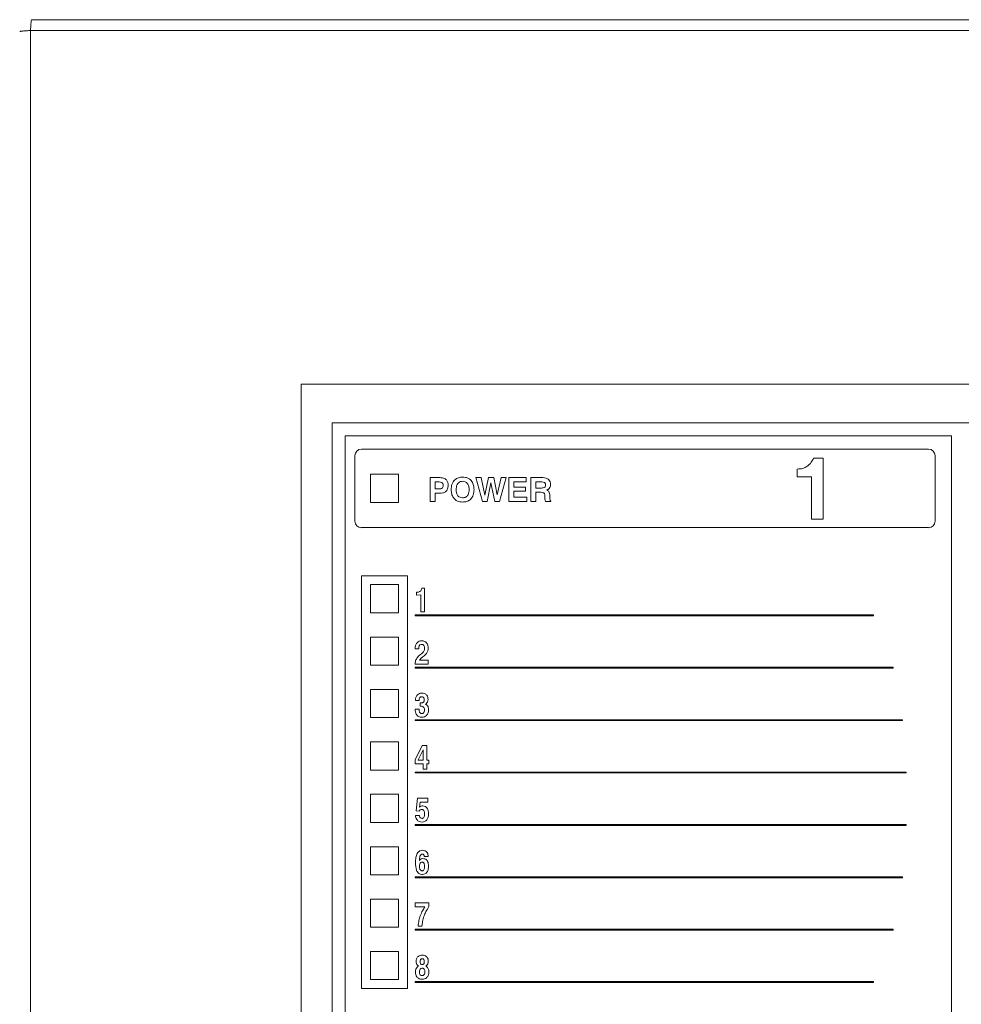
# Model space of a CAD drawing. Units: inches. Extents: x 0.3 to 21.8, y 0.2 to 16.9.
# Drawn here: x 2.1 to 3.3, y 11.4 to 12.7 of the extents above; entities that cross this region are included whole.
import ezdxf

# ---------------------------------------------------------------- set-up
doc = ezdxf.new("R2010")
doc.units = ezdxf.units.IN
doc.header["$MEASUREMENT"] = 0

msp = doc.modelspace()

# ---------------------------------------------------------------- linework, layer by layer
at = {"color": 7, "linetype": 'Continuous', "lineweight": 15}
for p, q in [((4.5429, 12.6522), (2.1563, 12.6522)), ((2.155, 12.6385), (2.155, 8.5189)), ((4.5442, 12.6385), (2.155, 12.6385)), ((4.1996, 12.1885), (2.4996, 12.1885)), ((2.4996, 12.1885), (2.4996, 10.9051)), ((2.5388, 12.1393), (4.1404, 12.1393)), ((2.5388, 12.1393), (2.5388, 10.9543)), ((2.5554, 12.1226), (2.5554, 11.1035)), ((3.3271, 12.1226), (2.5554, 12.1226)), ((3.3271, 11.1035), (3.3271, 12.1226)), ((2.5763, 12.106), (3.2979, 12.106)), ((2.5679, 12.0976), (2.5679, 12.0143)), ((3.1516, 12.0945), (3.1637, 12.0945)), ((3.1637, 12.0945), (3.1637, 12.017)), ((3.3063, 12.0976), (3.3063, 12.0143)), ((3.1309, 12.0707), (3.1309, 12.0806)), ((2.5875, 12.0739), (2.5875, 12.0381)), ((2.5875, 12.0739), (2.6233, 12.0739)), ((2.6233, 12.0739), (2.6233, 12.0381)), ((2.6635, 12.0393), (2.6635, 12.0696)), ((2.6635, 12.0696), (2.676, 12.0696)), ((2.675, 12.0642), (2.6698, 12.0642)), ((2.6698, 12.0642), (2.6698, 12.0553)), ((2.7303, 12.0393), (2.7219, 12.0696)), ((2.7219, 12.0696), (2.7284, 12.0696)), ((2.7284, 12.0696), (2.7334, 12.0474)), ((2.7334, 12.0474), (2.7378, 12.0696)), ((2.741, 12.0632), (2.7362, 12.0393)), ((2.7378, 12.0696), (2.7445, 12.0696)), ((2.7458, 12.0393), (2.741, 12.0632)), ((2.7445, 12.0696), (2.7488, 12.0476)), ((2.7488, 12.0476), (2.7538, 12.0696)), ((2.7602, 12.0696), (2.7518, 12.0393)), ((2.7538, 12.0696), (2.7602, 12.0696)), ((2.7639, 12.0393), (2.7639, 12.0696)), ((2.7639, 12.0696), (2.786, 12.0696)), ((2.786, 12.0642), (2.7701, 12.0642)), ((2.7701, 12.0642), (2.7701, 12.0576)), ((2.786, 12.0696), (2.786, 12.0642)), ((2.7919, 12.0393), (2.7919, 12.0696)), ((2.7919, 12.0696), (2.8071, 12.0696)), ((2.7981, 12.0642), (2.7981, 12.0564)), ((2.8058, 12.0642), (2.7981, 12.0642)), ((3.1488, 12.0707), (3.1309, 12.0707)), ((3.1488, 12.017), (3.1488, 12.0707)), ((2.6698, 12.0553), (2.675, 12.0553)), ((2.7701, 12.0576), (2.7849, 12.0576)), ((2.7849, 12.0525), (2.7701, 12.0525)), ((2.7701, 12.0525), (2.7701, 12.0448)), ((2.7849, 12.0576), (2.7849, 12.0525)), ((2.7981, 12.0564), (2.8055, 12.0564)), ((2.8046, 12.051), (2.7981, 12.051)), ((2.7981, 12.051), (2.7981, 12.0393)), ((2.5875, 12.0381), (2.6233, 12.0381)), ((2.6698, 12.0393), (2.6635, 12.0393)), ((2.6698, 12.0498), (2.6698, 12.0393)), ((2.7362, 12.0393), (2.7303, 12.0393)), ((2.7518, 12.0393), (2.7458, 12.0393)), ((2.7868, 12.0393), (2.7639, 12.0393)), ((2.7701, 12.0448), (2.7868, 12.0448)), ((2.7868, 12.0448), (2.7868, 12.0393)), ((2.7981, 12.0393), (2.7919, 12.0393)), ((2.8096, 12.0446), (2.8096, 12.0473)), ((2.8172, 12.0393), (2.8103, 12.0393)), ((2.8158, 12.0481), (2.8159, 12.0432)), ((2.8172, 12.0401), (2.8172, 12.0393)), ((3.1637, 12.017), (3.1488, 12.017)), ((2.5763, 12.006), (3.2979, 12.006)), ((2.5763, 11.9447), (2.6346, 11.9447)), ((2.5763, 11.9447), (2.5763, 11.4197)), ((2.6346, 11.9447), (2.6346, 11.4197)), ((2.5875, 11.9335), (2.6233, 11.9335)), ((2.5875, 11.9335), (2.5875, 11.8976)), ((2.6233, 11.9335), (2.6233, 11.8976)), ((2.6531, 11.9288), (2.6566, 11.9288)), ((2.6566, 11.9288), (2.6566, 11.8989)), ((2.6461, 11.9203), (2.6461, 11.9238)), ((2.6519, 11.9207), (2.6461, 11.9203)), ((2.6519, 11.8989), (2.6519, 11.9207)), ((2.5875, 11.8976), (2.6233, 11.8976)), ((2.6446, 11.8951), (3.2279, 11.8951)), ((2.6446, 11.8939), (2.6446, 11.8951)), ((2.6446, 11.8939), (3.2279, 11.8939)), ((2.6566, 11.8989), (2.6519, 11.8989)), ((3.2279, 11.8939), (3.2279, 11.8951)), ((2.5875, 11.8668), (2.6233, 11.8668)), ((2.5875, 11.8668), (2.5875, 11.831)), ((2.6233, 11.8668), (2.6233, 11.831)), ((2.6492, 11.8517), (2.6445, 11.8517)), ((2.5875, 11.831), (2.6233, 11.831)), ((2.6445, 11.8322), (2.6445, 11.8323)), ((2.6613, 11.8322), (2.6445, 11.8322)), ((2.6446, 11.8272), (2.6446, 11.8284)), ((2.6446, 11.8284), (3.2529, 11.8284)), ((2.6446, 11.8272), (3.2529, 11.8272)), ((2.65, 11.8373), (2.6613, 11.8373)), ((2.6613, 11.8373), (2.6613, 11.8322)), ((3.2529, 11.8272), (3.2529, 11.8284)), ((2.5875, 11.8001), (2.5875, 11.7643)), ((2.5875, 11.8001), (2.6233, 11.8001)), ((2.6233, 11.8001), (2.6233, 11.7643)), ((2.6445, 11.7749), (2.6496, 11.7749)), ((2.6496, 11.7862), (2.6449, 11.7862)), ((2.6508, 11.7788), (2.6508, 11.7831)), ((2.6508, 11.7831), (2.6518, 11.7831)), ((2.6517, 11.7788), (2.6508, 11.7788)), ((2.6585, 11.782), (2.6576, 11.7814)), ((2.5875, 11.7643), (2.6233, 11.7643)), ((2.6446, 11.7606), (2.6446, 11.7617)), ((2.6446, 11.7617), (3.2646, 11.7617)), ((2.6446, 11.7606), (3.2646, 11.7606)), ((3.2646, 11.7606), (3.2646, 11.7617)), ((2.5875, 11.7335), (2.5875, 11.6976)), ((2.5875, 11.7335), (2.6233, 11.7335)), ((2.6233, 11.7335), (2.6233, 11.6976)), ((2.6445, 11.7105), (2.6536, 11.7288)), ((2.6536, 11.7288), (2.6593, 11.7288)), ((2.6593, 11.7288), (2.6593, 11.7102)), ((2.6546, 11.7234), (2.6483, 11.7105)), ((2.6546, 11.7102), (2.6546, 11.7234)), ((2.6445, 11.7055), (2.6445, 11.7105)), ((2.6546, 11.7055), (2.6445, 11.7055)), ((2.6483, 11.7105), (2.6482, 11.7102)), ((2.6482, 11.7102), (2.6546, 11.7102)), ((2.6546, 11.6989), (2.6546, 11.7055)), ((2.6593, 11.7102), (2.662, 11.7102)), ((2.662, 11.7055), (2.6593, 11.7055)), ((2.6593, 11.7055), (2.6593, 11.6989)), ((2.662, 11.7102), (2.662, 11.7055)), ((2.5875, 11.6976), (2.6233, 11.6976)), ((2.6446, 11.6939), (2.6446, 11.6951)), ((2.6446, 11.6951), (3.2696, 11.6951)), ((2.6446, 11.6939), (3.2696, 11.6939)), ((2.6593, 11.6989), (2.6546, 11.6989)), ((3.2696, 11.6951), (3.2696, 11.6939)), ((2.5875, 11.6668), (2.5875, 11.631)), ((2.5875, 11.6668), (2.6233, 11.6668)), ((2.6233, 11.6668), (2.6233, 11.631)), ((2.6457, 11.6457), (2.6474, 11.6618)), ((2.6474, 11.6618), (2.6605, 11.6618)), ((2.6508, 11.6567), (2.65, 11.6505)), ((2.6605, 11.6567), (2.6508, 11.6567)), ((2.6605, 11.6618), (2.6605, 11.6567)), ((2.6449, 11.64), (2.65, 11.64)), ((2.6499, 11.6455), (2.6457, 11.6457)), ((2.5875, 11.631), (2.6233, 11.631)), ((2.6446, 11.6272), (2.6446, 11.6284)), ((2.6446, 11.6284), (3.2696, 11.6284)), ((2.6446, 11.6272), (3.2696, 11.6272)), ((3.2696, 11.6284), (3.2696, 11.6272)), ((2.5875, 11.6001), (2.5875, 11.5643)), ((2.5875, 11.6001), (2.6233, 11.6001)), ((2.6233, 11.6001), (2.6233, 11.5643)), ((2.6613, 11.5877), (2.6562, 11.5877)), ((2.5875, 11.5643), (2.6233, 11.5643)), ((2.6446, 11.5606), (2.6446, 11.5617)), ((2.6446, 11.5617), (3.2646, 11.5617)), ((2.6446, 11.5606), (3.2646, 11.5606)), ((3.2646, 11.5606), (3.2646, 11.5617)), ((2.5875, 11.5335), (2.5875, 11.4976)), ((2.5875, 11.5335), (2.6233, 11.5335)), ((2.6233, 11.5335), (2.6233, 11.4976)), ((2.6445, 11.5234), (2.6445, 11.5285)), ((2.6445, 11.5285), (2.662, 11.5285)), ((2.662, 11.5285), (2.662, 11.5239)), ((2.6569, 11.5234), (2.6445, 11.5234)), ((2.5875, 11.4976), (2.6233, 11.4976)), ((2.6446, 11.4939), (2.6446, 11.4951)), ((2.6446, 11.4951), (3.2529, 11.4951)), ((2.6446, 11.4939), (3.2529, 11.4939)), ((2.6531, 11.4989), (2.6482, 11.4989)), ((3.2529, 11.4939), (3.2529, 11.4951)), ((2.5875, 11.4668), (2.5875, 11.431)), ((2.5875, 11.4668), (2.6233, 11.4668)), ((2.6233, 11.4668), (2.6233, 11.431)), ((2.5875, 11.431), (2.6233, 11.431)), ((2.6446, 11.4272), (2.6446, 11.4284)), ((2.6446, 11.4284), (3.2279, 11.4284)), ((2.6446, 11.4272), (3.2279, 11.4272)), ((3.2279, 11.4272), (3.2279, 11.4284)), ((2.5763, 11.4197), (2.6346, 11.4197))]:
    msp.add_line(p, q, dxfattribs=at)
for centre, start, end in [((2.5763, 12.0976), 90, 180), ((3.2979, 12.0976), 0, 90), ((2.5763, 12.0143), 180, 270), ((3.2979, 12.0143), 270, 0)]:
    msp.add_arc(centre, 0.00833, start, end, dxfattribs=at)
for points in [[(2.155, 12.6385), (2.1551, 12.6403), (2.1553, 12.6439), (2.1557, 12.6484), (2.156, 12.6516), (2.1562, 12.652), (2.1563, 12.6522)], [(2.1413, 12.6372), (2.1415, 12.6373), (2.1419, 12.6375), (2.1451, 12.6378), (2.1496, 12.6382), (2.1532, 12.6384), (2.155, 12.6385)]]:
    msp.add_open_spline(points, degree=3, dxfattribs=at)
for points, knots in [([(3.1432, 12.0839), (3.1452, 12.0855), (3.1488, 12.0885), (3.1507, 12.0927), (3.1516, 12.0945)], [0, 0, 0, 0, 0.559282, 1, 1, 1, 1]), ([(3.1309, 12.0806), (3.1333, 12.0806), (3.1377, 12.0808), (3.1416, 12.0829), (3.1432, 12.0839)], [0, 0, 0, 0, 0.559572, 1, 1, 1, 1]), ([(2.6803, 12.0599), (2.6802, 12.0604), (2.6802, 12.0614), (2.6795, 12.0627), (2.6778, 12.064), (2.6761, 12.0641), (2.675, 12.0642)], [0, 0, 0, 0, 0.187424, 0.374133, 0.560955, 1, 1, 1, 1]), ([(2.676, 12.0696), (2.6776, 12.0696), (2.6806, 12.0694), (2.6844, 12.0671), (2.6863, 12.0636), (2.6864, 12.0612), (2.6865, 12.06)], [0, 0, 0, 0, 0.280866, 0.559467, 0.779224, 1, 1, 1, 1]), ([(2.6904, 12.0543), (2.6905, 12.0566), (2.6908, 12.0612), (2.6944, 12.0668), (2.6995, 12.07), (2.7031, 12.0703), (2.7049, 12.0704)], [0, 0, 0, 0, 0.280571, 0.55974, 0.779556, 1, 1, 1, 1]), ([(2.7049, 12.065), (2.704, 12.0649), (2.7021, 12.0648), (2.6996, 12.0632), (2.697, 12.0598), (2.6968, 12.0566), (2.6966, 12.0543)], [0, 0, 0, 0, 0.18717, 0.373882, 0.561023, 1, 1, 1, 1]), ([(2.7049, 12.0704), (2.7073, 12.0702), (2.7119, 12.0698), (2.7169, 12.0652), (2.7192, 12.0597), (2.7194, 12.0561), (2.7195, 12.0543)], [0, 0, 0, 0, 0.2797206, 0.5585251, 0.7789923, 1, 1, 1, 1]), ([(2.7133, 12.0543), (2.7132, 12.0557), (2.7131, 12.0586), (2.7114, 12.0623), (2.7083, 12.0647), (2.7061, 12.0649), (2.7049, 12.065)], [0, 0, 0, 0, 0.281071, 0.560634, 0.780019, 1, 1, 1, 1]), ([(2.8105, 12.0603), (2.8105, 12.0608), (2.8105, 12.0616), (2.8099, 12.0628), (2.8083, 12.0641), (2.8069, 12.0641), (2.8058, 12.0642)], [0, 0, 0, 0, 0.187514, 0.374422, 0.561144, 1, 1, 1, 1]), ([(2.8071, 12.0696), (2.8085, 12.0696), (2.8112, 12.0694), (2.8145, 12.0673), (2.8165, 12.0643), (2.8167, 12.0622), (2.8168, 12.0611)], [0, 0, 0, 0, 0.28052, 0.559931, 0.779728, 1, 1, 1, 1]), ([(2.675, 12.0553), (2.6757, 12.0553), (2.6772, 12.0554), (2.6792, 12.0564), (2.6802, 12.0582), (2.6802, 12.0593), (2.6803, 12.0599)], [0, 0, 0, 0, 0.281089, 0.559638, 0.779196, 1, 1, 1, 1]), ([(2.6865, 12.06), (2.6864, 12.0585), (2.6862, 12.0553), (2.6835, 12.0516), (2.6797, 12.05), (2.6772, 12.0499), (2.676, 12.0499)], [0, 0, 0, 0, 0.280554, 0.558653, 0.778895, 1, 1, 1, 1]), ([(2.7049, 12.0385), (2.7027, 12.0388), (2.6981, 12.0392), (2.6931, 12.0436), (2.6907, 12.0489), (2.6905, 12.0525), (2.6904, 12.0543)], [0, 0, 0, 0, 0.2798359, 0.5586215, 0.7790073, 1, 1, 1, 1]), ([(2.6966, 12.0543), (2.6967, 12.0529), (2.6968, 12.0501), (2.6986, 12.0465), (2.7016, 12.0443), (2.7038, 12.0441), (2.7049, 12.044)], [0, 0, 0, 0, 0.280973, 0.560378, 0.779854, 1, 1, 1, 1]), ([(2.7049, 12.044), (2.7064, 12.0441), (2.7092, 12.0445), (2.7128, 12.0484), (2.7131, 12.0521), (2.7133, 12.0543)], [0, 0, 0, 0, 0.280168, 0.559812, 1, 1, 1, 1]), ([(2.7195, 12.0543), (2.7194, 12.052), (2.7191, 12.0475), (2.7155, 12.042), (2.7103, 12.0389), (2.7067, 12.0387), (2.7049, 12.0385)], [0, 0, 0, 0, 0.280493, 0.559553, 0.779438, 1, 1, 1, 1]), ([(2.8096, 12.0473), (2.8095, 12.0479), (2.8095, 12.0488), (2.8088, 12.0498), (2.8073, 12.0509), (2.8058, 12.051), (2.8046, 12.051)], [0, 0, 0, 0, 0.250195, 0.375602, 0.501025, 1, 1, 1, 1]), ([(2.8055, 12.0564), (2.8062, 12.0565), (2.8076, 12.0565), (2.8094, 12.0572), (2.8104, 12.0587), (2.8105, 12.0598), (2.8105, 12.0603)], [0, 0, 0, 0, 0.281276, 0.560527, 0.779574, 1, 1, 1, 1]), ([(2.8138, 12.0547), (2.8135, 12.0545), (2.8129, 12.0541), (2.8123, 12.0539), (2.8121, 12.0538)], [0, 0, 0, 0, 0.559732, 1, 1, 1, 1]), ([(2.8121, 12.0538), (2.8123, 12.0537), (2.8126, 12.0535), (2.8129, 12.0533), (2.8131, 12.0533)], [0, 0, 0, 0, 0.559951, 1, 1, 1, 1]), ([(2.8131, 12.0533), (2.8135, 12.0529), (2.8145, 12.0523), (2.8155, 12.0505), (2.8157, 12.049), (2.8158, 12.0481)], [0, 0, 0, 0, 0.280147, 0.56026, 1, 1, 1, 1]), ([(2.8168, 12.0611), (2.8167, 12.0597), (2.8165, 12.0572), (2.8146, 12.0554), (2.8138, 12.0547)], [0, 0, 0, 0, 0.560435, 1, 1, 1, 1]), ([(2.676, 12.0499), (2.6749, 12.0499), (2.6728, 12.0499), (2.6707, 12.0498), (2.6698, 12.0498)], [0, 0, 0, 0, 0.559999, 1, 1, 1, 1]), ([(2.8103, 12.0393), (2.8101, 12.0403), (2.8097, 12.042), (2.8097, 12.0438), (2.8096, 12.0446)], [0, 0, 0, 0, 0.559098, 1, 1, 1, 1]), ([(2.8159, 12.0432), (2.8159, 12.0425), (2.8159, 12.0415), (2.8165, 12.0405), (2.817, 12.0402), (2.8172, 12.0401)], [0, 0, 0, 0, 0.560578, 0.779759, 1, 1, 1, 1]), ([(2.6507, 11.9247), (2.6513, 11.9254), (2.6524, 11.9266), (2.6529, 11.9282), (2.6531, 11.9288)], [0, 0, 0, 0, 0.557923, 1, 1, 1, 1]), ([(2.6461, 11.9238), (2.647, 11.9238), (2.6486, 11.9237), (2.65, 11.9244), (2.6507, 11.9247)], [0, 0, 0, 0, 0.561255, 1, 1, 1, 1]), ([(2.6445, 11.8517), (2.6446, 11.8531), (2.6447, 11.8559), (2.6465, 11.8596), (2.6495, 11.8619), (2.6518, 11.8621), (2.6529, 11.8622)], [0, 0, 0, 0, 0.280919, 0.560421, 0.779933, 1, 1, 1, 1]), ([(2.653, 11.8575), (2.6523, 11.8575), (2.6513, 11.8574), (2.6502, 11.8565), (2.6492, 11.8548), (2.6492, 11.853), (2.6492, 11.8517)], [0, 0, 0, 0, 0.249329, 0.3746763, 0.5001175, 1, 1, 1, 1]), ([(2.6526, 11.8456), (2.6538, 11.8467), (2.6561, 11.8485), (2.6564, 11.8513), (2.6566, 11.8525)], [0, 0, 0, 0, 0.561531, 1, 1, 1, 1]), ([(2.6529, 11.8622), (2.6542, 11.862), (2.6565, 11.8618), (2.6582, 11.8602), (2.6589, 11.8595)], [0, 0, 0, 0, 0.559235, 1, 1, 1, 1]), ([(2.6566, 11.8525), (2.6565, 11.8531), (2.6565, 11.8544), (2.6557, 11.856), (2.6545, 11.8573), (2.6535, 11.8574), (2.653, 11.8575)], [0, 0, 0, 0, 0.280969, 0.561371, 0.781099, 1, 1, 1, 1]), ([(2.6613, 11.8528), (2.6612, 11.8515), (2.661, 11.8491), (2.6586, 11.8452), (2.6562, 11.8432), (2.6547, 11.842)], [0, 0, 0, 0, 0.279847, 0.559127, 1, 1, 1, 1]), ([(2.6589, 11.8595), (2.6597, 11.8584), (2.6611, 11.8563), (2.6612, 11.8539), (2.6613, 11.8528)], [0, 0, 0, 0, 0.5586288, 1, 1, 1, 1]), ([(2.6445, 11.8323), (2.6446, 11.8339), (2.6448, 11.8369), (2.6477, 11.8417), (2.6507, 11.8441), (2.6526, 11.8456)], [0, 0, 0, 0, 0.279955, 0.559167, 1, 1, 1, 1]), ([(2.6547, 11.842), (2.6537, 11.8412), (2.652, 11.8398), (2.6507, 11.8381), (2.65, 11.8373)], [0, 0, 0, 0, 0.560232, 1, 1, 1, 1]), ([(2.6449, 11.7862), (2.645, 11.7875), (2.6453, 11.79), (2.6471, 11.7932), (2.6498, 11.7952), (2.6519, 11.7954), (2.6529, 11.7955)], [0, 0, 0, 0, 0.280747, 0.560202, 0.779918, 1, 1, 1, 1]), ([(2.6528, 11.7908), (2.6522, 11.7908), (2.6514, 11.7907), (2.6506, 11.79), (2.6498, 11.7886), (2.6497, 11.7873), (2.6496, 11.7862)], [0, 0, 0, 0, 0.248891, 0.374451, 0.50013, 1, 1, 1, 1]), ([(2.6562, 11.7869), (2.6562, 11.7875), (2.6561, 11.7886), (2.6554, 11.79), (2.6541, 11.7908), (2.6532, 11.7908), (2.6528, 11.7908)], [0, 0, 0, 0, 0.280934, 0.559599, 0.779326, 1, 1, 1, 1]), ([(2.6529, 11.7955), (2.6541, 11.7954), (2.6566, 11.7952), (2.6594, 11.7931), (2.6607, 11.7901), (2.6608, 11.7882), (2.6609, 11.7872)], [0, 0, 0, 0, 0.280363, 0.558756, 0.778991, 1, 1, 1, 1]), ([(2.6531, 11.7648), (2.6517, 11.7649), (2.6488, 11.7652), (2.645, 11.769), (2.6447, 11.7727), (2.6445, 11.7749)], [0, 0, 0, 0, 0.280682, 0.559636, 1, 1, 1, 1]), ([(2.6496, 11.7749), (2.6496, 11.7737), (2.6497, 11.7721), (2.6506, 11.7706), (2.6512, 11.7699), (2.6521, 11.7695), (2.6527, 11.7695), (2.653, 11.7695)], [0, 0, 0, 0, 0.499336, 0.62465, 0.749713, 0.874745, 1, 1, 1, 1]), ([(2.6566, 11.7745), (2.6565, 11.7752), (2.6564, 11.7766), (2.655, 11.7781), (2.6533, 11.7787), (2.6522, 11.7788), (2.6517, 11.7788)], [0, 0, 0, 0, 0.279892, 0.558284, 0.778771, 1, 1, 1, 1]), ([(2.6518, 11.7831), (2.6525, 11.7831), (2.6537, 11.7831), (2.6547, 11.7838), (2.6551, 11.784)], [0, 0, 0, 0, 0.560935, 1, 1, 1, 1]), ([(2.6551, 11.784), (2.6553, 11.7843), (2.6557, 11.7847), (2.6561, 11.7857), (2.6562, 11.7865), (2.6562, 11.7869)], [0, 0, 0, 0, 0.279888, 0.560011, 1, 1, 1, 1]), ([(2.6576, 11.7814), (2.6579, 11.7813), (2.6585, 11.781), (2.659, 11.7806), (2.6592, 11.7804)], [0, 0, 0, 0, 0.559826, 1, 1, 1, 1]), ([(2.6609, 11.7872), (2.6608, 11.7861), (2.6606, 11.7841), (2.6592, 11.7827), (2.6585, 11.782)], [0, 0, 0, 0, 0.559757, 1, 1, 1, 1]), ([(2.6592, 11.7804), (2.6597, 11.78), (2.6605, 11.7792), (2.6615, 11.7772), (2.6616, 11.7756), (2.6616, 11.7746)], [0, 0, 0, 0, 0.280101, 0.560187, 1, 1, 1, 1]), ([(2.653, 11.7695), (2.6534, 11.7695), (2.6543, 11.7696), (2.6553, 11.7704), (2.6564, 11.772), (2.6565, 11.7735), (2.6566, 11.7745)], [0, 0, 0, 0, 0.186666, 0.373215, 0.560549, 1, 1, 1, 1]), ([(2.6616, 11.7746), (2.6615, 11.7733), (2.6614, 11.7705), (2.6593, 11.7671), (2.6563, 11.7651), (2.6542, 11.7649), (2.6531, 11.7648)], [0, 0, 0, 0, 0.2806, 0.560044, 0.779795, 1, 1, 1, 1]), ([(2.65, 11.6505), (2.6507, 11.651), (2.652, 11.6518), (2.6536, 11.652), (2.6543, 11.6521)], [0, 0, 0, 0, 0.559917, 1, 1, 1, 1]), ([(2.6543, 11.6521), (2.6555, 11.6519), (2.6576, 11.6516), (2.659, 11.6501), (2.6596, 11.6494)], [0, 0, 0, 0, 0.558638, 1, 1, 1, 1]), ([(2.6533, 11.6315), (2.652, 11.6316), (2.6495, 11.6318), (2.6467, 11.6342), (2.6452, 11.6371), (2.645, 11.639), (2.6449, 11.64)], [0, 0, 0, 0, 0.279785, 0.558789, 0.779148, 1, 1, 1, 1]), ([(2.6532, 11.6474), (2.6528, 11.6474), (2.652, 11.6473), (2.6511, 11.6469), (2.6503, 11.6462), (2.65, 11.6457), (2.6499, 11.6455)], [0, 0, 0, 0, 0.280126, 0.560175, 0.78022, 1, 1, 1, 1]), ([(2.65, 11.64), (2.65, 11.6395), (2.6501, 11.6384), (2.6509, 11.6371), (2.652, 11.6362), (2.6528, 11.6362), (2.6533, 11.6361)], [0, 0, 0, 0, 0.280687, 0.560262, 0.779949, 1, 1, 1, 1]), ([(2.6566, 11.6417), (2.6565, 11.643), (2.6564, 11.6448), (2.6552, 11.6467), (2.6541, 11.6473), (2.6535, 11.6474), (2.6532, 11.6474)], [0, 0, 0, 0, 0.499765, 0.749509, 0.87474, 1, 1, 1, 1]), ([(2.6616, 11.6423), (2.6616, 11.6409), (2.6614, 11.638), (2.6596, 11.6343), (2.6567, 11.6318), (2.6544, 11.6316), (2.6533, 11.6315)], [0, 0, 0, 0, 0.280899, 0.560675, 0.780305, 1, 1, 1, 1]), ([(2.6533, 11.6361), (2.6536, 11.6361), (2.6542, 11.6362), (2.6552, 11.6369), (2.6564, 11.6387), (2.6565, 11.6405), (2.6566, 11.6417)], [0, 0, 0, 0, 0.12522, 0.250434, 0.500175, 1, 1, 1, 1]), ([(2.6596, 11.6494), (2.6603, 11.6481), (2.6615, 11.6459), (2.6616, 11.6434), (2.6616, 11.6423)], [0, 0, 0, 0, 0.558569, 1, 1, 1, 1]), ([(2.6449, 11.5797), (2.645, 11.582), (2.645, 11.5861), (2.6465, 11.5899), (2.6472, 11.5916)], [0, 0, 0, 0, 0.560753, 1, 1, 1, 1]), ([(2.6472, 11.5916), (2.6476, 11.5922), (2.6485, 11.5935), (2.6508, 11.5952), (2.6528, 11.5954), (2.654, 11.5955)], [0, 0, 0, 0, 0.280846, 0.561234, 1, 1, 1, 1]), ([(2.6507, 11.5881), (2.6505, 11.5871), (2.65, 11.5853), (2.6499, 11.5834), (2.6499, 11.5826)], [0, 0, 0, 0, 0.559706, 1, 1, 1, 1]), ([(2.6536, 11.5908), (2.6532, 11.5908), (2.6524, 11.5907), (2.6514, 11.5896), (2.651, 11.5887), (2.6507, 11.5881)], [0, 0, 0, 0, 0.279072, 0.559056, 1, 1, 1, 1]), ([(2.6562, 11.5877), (2.6562, 11.5882), (2.6561, 11.589), (2.6555, 11.59), (2.6546, 11.5907), (2.654, 11.5908), (2.6536, 11.5908)], [0, 0, 0, 0, 0.28071, 0.560406, 0.780091, 1, 1, 1, 1]), ([(2.654, 11.5955), (2.6551, 11.5954), (2.6574, 11.5952), (2.6599, 11.593), (2.661, 11.5904), (2.6612, 11.5886), (2.6613, 11.5877)], [0, 0, 0, 0, 0.279887, 0.558344, 0.77889, 1, 1, 1, 1]), ([(2.6538, 11.5648), (2.653, 11.5648), (2.6513, 11.5649), (2.6491, 11.5661), (2.6474, 11.5679), (2.6452, 11.5723), (2.645, 11.5764), (2.6449, 11.5797)], [0, 0, 0, 0, 0.125237, 0.250228, 0.375312, 0.500635, 1, 1, 1, 1]), ([(2.6499, 11.5826), (2.6506, 11.5834), (2.6518, 11.5847), (2.6536, 11.5849), (2.6544, 11.585)], [0, 0, 0, 0, 0.560178, 1, 1, 1, 1]), ([(2.6508, 11.579), (2.6505, 11.5782), (2.65, 11.5769), (2.65, 11.5755), (2.65, 11.5749)], [0, 0, 0, 0, 0.558602, 1, 1, 1, 1]), ([(2.65, 11.5749), (2.6501, 11.5737), (2.6502, 11.5719), (2.6515, 11.5701), (2.6526, 11.5695), (2.6532, 11.5695), (2.6535, 11.5695)], [0, 0, 0, 0, 0.499425, 0.749163, 0.874516, 1, 1, 1, 1]), ([(2.6533, 11.5803), (2.6528, 11.5803), (2.6517, 11.5801), (2.6511, 11.5793), (2.6508, 11.579)], [0, 0, 0, 0, 0.558735, 1, 1, 1, 1]), ([(2.6566, 11.5749), (2.6565, 11.5761), (2.6565, 11.5776), (2.6557, 11.5792), (2.6551, 11.5799), (2.6542, 11.5803), (2.6536, 11.5803), (2.6533, 11.5803)], [0, 0, 0, 0, 0.499244, 0.624666, 0.749788, 0.874759, 1, 1, 1, 1]), ([(2.6535, 11.5695), (2.6538, 11.5695), (2.6543, 11.5695), (2.6554, 11.5701), (2.6565, 11.5719), (2.6565, 11.5737), (2.6566, 11.5749)], [0, 0, 0, 0, 0.12538, 0.250559, 0.499801, 1, 1, 1, 1]), ([(2.6616, 11.5757), (2.6616, 11.5743), (2.6614, 11.5715), (2.6599, 11.5678), (2.6571, 11.5652), (2.6549, 11.5649), (2.6538, 11.5648)], [0, 0, 0, 0, 0.28113, 0.561105, 0.780526, 1, 1, 1, 1]), ([(2.6544, 11.585), (2.6552, 11.5849), (2.6569, 11.5848), (2.659, 11.5834), (2.6612, 11.5805), (2.6615, 11.5777), (2.6616, 11.5757)], [0, 0, 0, 0, 0.187147, 0.373937, 0.561231, 1, 1, 1, 1]), ([(2.6482, 11.4989), (2.6485, 11.5014), (2.6491, 11.5059), (2.6505, 11.5103), (2.6511, 11.5122)], [0, 0, 0, 0, 0.560072, 1, 1, 1, 1]), ([(2.6511, 11.5122), (2.652, 11.5144), (2.6536, 11.5183), (2.6559, 11.5218), (2.6569, 11.5234)], [0, 0, 0, 0, 0.559804, 1, 1, 1, 1]), ([(2.6559, 11.5121), (2.6551, 11.5097), (2.6539, 11.5053), (2.6533, 11.5009), (2.6531, 11.4989)], [0, 0, 0, 0, 0.559801, 1, 1, 1, 1]), ([(2.662, 11.5239), (2.6607, 11.5218), (2.6583, 11.518), (2.6566, 11.5139), (2.6559, 11.5121)], [0, 0, 0, 0, 0.56007, 1, 1, 1, 1]), ([(2.6457, 11.4541), (2.6458, 11.4553), (2.646, 11.4577), (2.648, 11.4604), (2.6507, 11.462), (2.6525, 11.4621), (2.6535, 11.4622)], [0, 0, 0, 0, 0.280189, 0.559389, 0.779447, 1, 1, 1, 1]), ([(2.6535, 11.4622), (2.6547, 11.4621), (2.657, 11.4618), (2.6597, 11.4597), (2.6611, 11.4569), (2.6612, 11.455), (2.6613, 11.4541)], [0, 0, 0, 0, 0.279873, 0.55894, 0.779219, 1, 1, 1, 1]), ([(2.6478, 11.449), (2.6471, 11.4498), (2.6459, 11.4513), (2.6458, 11.4533), (2.6457, 11.4541)], [0, 0, 0, 0, 0.558496, 1, 1, 1, 1]), ([(2.6535, 11.4575), (2.6531, 11.4575), (2.6525, 11.4574), (2.6517, 11.4569), (2.6509, 11.4557), (2.6508, 11.4546), (2.6508, 11.4538)], [0, 0, 0, 0, 0.186975, 0.373645, 0.560821, 1, 1, 1, 1]), ([(2.6508, 11.4538), (2.6508, 11.4533), (2.6508, 11.4523), (2.6513, 11.4515), (2.6515, 11.4511)], [0, 0, 0, 0, 0.560584, 1, 1, 1, 1]), ([(2.6515, 11.4511), (2.6518, 11.4508), (2.6523, 11.4502), (2.6531, 11.4501), (2.6535, 11.4501)], [0, 0, 0, 0, 0.5585772, 1, 1, 1, 1]), ([(2.6562, 11.4538), (2.6562, 11.4543), (2.6561, 11.4553), (2.6556, 11.4565), (2.6546, 11.4574), (2.6539, 11.4575), (2.6535, 11.4575)], [0, 0, 0, 0, 0.28086, 0.560601, 0.780213, 1, 1, 1, 1]), ([(2.6535, 11.4501), (2.6538, 11.4501), (2.6544, 11.4502), (2.6553, 11.4508), (2.6561, 11.4519), (2.6561, 11.453), (2.6562, 11.4538)], [0, 0, 0, 0, 0.187024, 0.373787, 0.560956, 1, 1, 1, 1]), ([(2.6613, 11.4541), (2.6612, 11.453), (2.661, 11.4511), (2.6597, 11.4496), (2.6591, 11.449)], [0, 0, 0, 0, 0.559622, 1, 1, 1, 1]), ([(2.6449, 11.4404), (2.645, 11.4418), (2.6452, 11.4442), (2.6466, 11.4461), (2.6473, 11.4469)], [0, 0, 0, 0, 0.56, 1, 1, 1, 1]), ([(2.6535, 11.4315), (2.6522, 11.4316), (2.6495, 11.4318), (2.6466, 11.4343), (2.6451, 11.4373), (2.645, 11.4394), (2.6449, 11.4404)], [0, 0, 0, 0, 0.279843, 0.558893, 0.7792, 1, 1, 1, 1]), ([(2.6473, 11.4469), (2.6475, 11.4472), (2.648, 11.4477), (2.6486, 11.448), (2.6488, 11.4482)], [0, 0, 0, 0, 0.5597099, 1, 1, 1, 1]), ([(2.6488, 11.4482), (2.6486, 11.4483), (2.6483, 11.4486), (2.648, 11.4488), (2.6478, 11.449)], [0, 0, 0, 0, 0.5599004, 1, 1, 1, 1]), ([(2.6535, 11.4455), (2.6531, 11.4454), (2.6522, 11.4454), (2.6512, 11.4447), (2.6501, 11.4432), (2.65, 11.4418), (2.65, 11.4408)], [0, 0, 0, 0, 0.186937, 0.373508, 0.5606, 1, 1, 1, 1]), ([(2.65, 11.4408), (2.65, 11.4402), (2.6501, 11.4389), (2.6508, 11.4373), (2.652, 11.4363), (2.653, 11.4362), (2.6535, 11.4361)], [0, 0, 0, 0, 0.281208, 0.561177, 0.780414, 1, 1, 1, 1]), ([(2.6561, 11.4442), (2.6559, 11.4444), (2.6555, 11.4448), (2.6546, 11.4454), (2.6539, 11.4454), (2.6535, 11.4455)], [0, 0, 0, 0, 0.2804122, 0.5606041, 1, 1, 1, 1]), ([(2.662, 11.4409), (2.6619, 11.4396), (2.6617, 11.4369), (2.6596, 11.4336), (2.6567, 11.4317), (2.6545, 11.4315), (2.6535, 11.4315)], [0, 0, 0, 0, 0.280435, 0.559739, 0.779617, 1, 1, 1, 1]), ([(2.6535, 11.4361), (2.6539, 11.4362), (2.6547, 11.4362), (2.6558, 11.4369), (2.6568, 11.4384), (2.6569, 11.4398), (2.657, 11.4408)], [0, 0, 0, 0, 0.186976, 0.373593, 0.560734, 1, 1, 1, 1]), ([(2.657, 11.4408), (2.657, 11.4415), (2.6569, 11.4427), (2.6563, 11.4437), (2.6561, 11.4442)], [0, 0, 0, 0, 0.560541, 1, 1, 1, 1]), ([(2.6591, 11.449), (2.6589, 11.4488), (2.6586, 11.4485), (2.6583, 11.4483), (2.6582, 11.4482)], [0, 0, 0, 0, 0.55991, 1, 1, 1, 1]), ([(2.6582, 11.4482), (2.6585, 11.448), (2.659, 11.4477), (2.6595, 11.4472), (2.6597, 11.447)], [0, 0, 0, 0, 0.559769, 1, 1, 1, 1]), ([(2.6597, 11.447), (2.6605, 11.446), (2.6618, 11.4442), (2.662, 11.4419), (2.662, 11.4409)], [0, 0, 0, 0, 0.558422, 1, 1, 1, 1])]:
    msp.add_open_spline(points, degree=3, knots=knots, dxfattribs=at)

doc.saveas('drawing.dxf')
